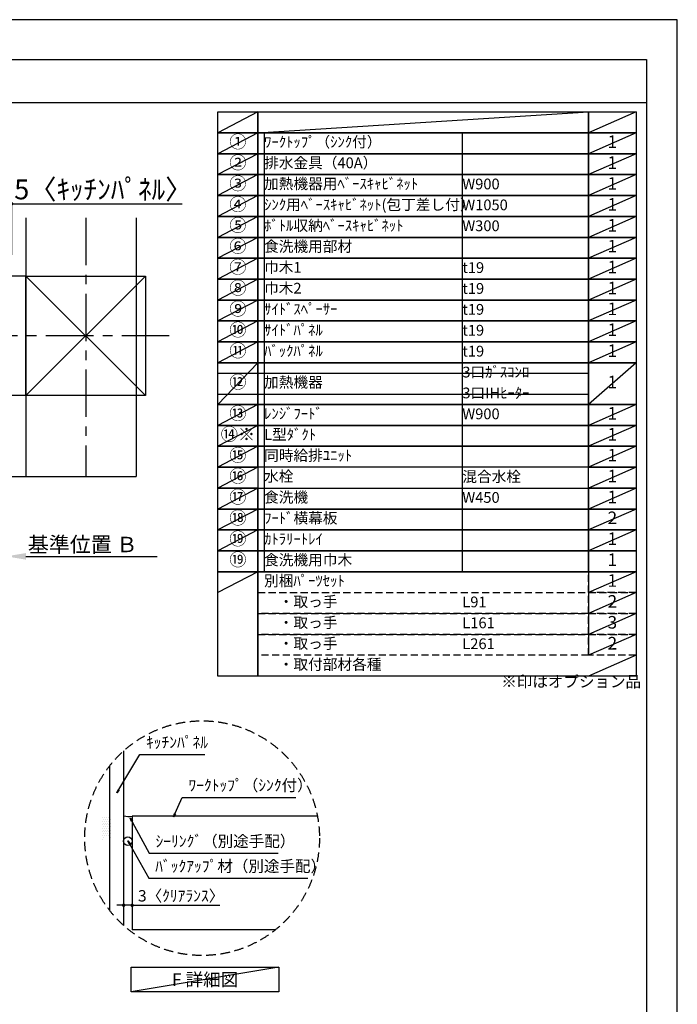
# Model space of a CAD drawing. Extents: x 55896 to 82369, y -11045 to -2175.
# Drawn here: x 64904 to 68370, y -7390 to -2200 of the extents above; entities that cross this region are included whole.
import ezdxf

# ---------------------------------------------------------------- set-up
doc = ezdxf.new("R2010")
doc.units = 0
doc.header["$LTSCALE"] = 50
doc.header["$MEASUREMENT"] = 0
doc.linetypes.add('CENTER', pattern=[2, 1.25, -0.25, 0.25, -0.25])
doc.linetypes.add('DASHED', pattern=[0.75, 0.5, -0.25])
doc.layers.get('0').update_dxf_attribs({"linetype": 'CONTINUOUS'})
doc.layers.get('DEFPOINTS').update_dxf_attribs({"color": 146, "linetype": 'CONTINUOUS'})
for name, color, linetype in [('110-壁芯', 1, 'CENTER'), ('111-壁仕上', 3, 'CONTINUOUS'), ('112-壁内部', 8, 'CONTINUOUS'), ('120-キャビネット（外）', 7, 'CONTINUOUS'), ('150-機器', 8, 'CONTINUOUS'), ('160-文字', 254, 'CONTINUOUS'), ('166-寸法B', 11, 'CONTINUOUS'), ('180-補助', 161, 'CONTINUOUS'), ('190-図面外枠', 5, 'CONTINUOUS')]:
    doc.layers.add(name, color=color, linetype=linetype)
doc.styles.add('KH001', font='txt')
doc.dimstyles.new('KH1xx030', dxfattribs={"dimscale": 30, "dimtxt": 2, "dimasz": 0.6, "dimexe": 0.3, "dimexo": 1.2, "dimgap": 0.5, "dimtad": 3, "dimdec": 1, "dimdsep": 46, "dimlunit": 6, "dimtxsty": 'KH001', "dimblk": 'DOT', "dimcen": 1, "dimdle": 1, "dimclrd": 256, "dimclre": 256, "dimclrt": 256, "dimadec": 0, "dimazin": 0, "dimtfac": 1, "dimtdec": 1, "dimtix": 1, "dimtmove": 2, "dimatfit": 3, "dimldrblk": 'CLOSEDBLANK', "dimfxl": 1, "dimtolj": 1, "dimtzin": 0, "dimlwd": -1, "dimlwe": -1, "dimarcsym": 0})

# ---------------------------------------------------------------- blocks, each defined once
blk = doc.blocks.new('A$C5D946DDC')
at = {"layer": '190-図面外枠'}
for p, q in [((271, 14349.3), (20519, 14349.3)), ((20519, 14349.3), (20519, 350.7))]:
    blk.add_line(p, q, dxfattribs=at)
at = {"layer": 'DEFPOINTS'}
blk.add_lwpolyline([(0, 0), (20790, 0), (20790, 14700), (0, 14700)], close=True, dxfattribs=at)
blk = doc.blocks.new('_Dot')
at = {"color": 0, "linetype": 'ByBlock', "lineweight": -2}
blk.add_line((-0.5, 0), (-1, 0), dxfattribs=at)
at = {"color": 0, "linetype": 'ByBlock', "const_width": 0.5}
blk.add_lwpolyline([(-0.25, 0, 1), (0.25, 0, 1)], format="xyb", close=True, dxfattribs=at)
blk = doc.blocks.new('*D75')
at = {"layer": '166-寸法B', "transparency": 16777216}
for p, q in [((65452.1, -6678.8), (65452.1, -6877.4)), ((65497.1, -6688.8), (65497.1, -6877.4)), ((65434.1, -6868.4), (65416.1, -6868.4)), ((65497.1, -6868.4), (65452.1, -6868.4)), ((65497.1, -6868.4), (65959.5, -6868.4)), ((65515.1, -6868.4), (65533.1, -6868.4))]:
    blk.add_line(p, q, dxfattribs=at)
at = {"layer": 'DEFPOINTS', "color": 0, "transparency": 16777216}
for p in [(65452.1, -6642.8), (65497.1, -6652.8), (65452.1, -6868.4)]:
    blk.add_point(p, dxfattribs=at)
at = {"layer": '166-寸法B', "transparency": 16777216, "xscale": 18, "yscale": 18, "zscale": 18}
blk.add_blockref('_Dot', (65452.1, -6868.4), dxfattribs=at)
at = {"layer": '166-寸法B', "transparency": 16777216, "xscale": 18, "yscale": 18, "zscale": 18, "rotation": 180}
blk.add_blockref('_Dot', (65497.1, -6868.4), dxfattribs=at)
at = {"layer": '166-寸法B', "transparency": 16777216, "insert": (65755, -6818.4), "char_height": 60, "attachment_point": 5, "style": 'KH001'}
blk.add_mtext('\\A1;3〈ｸﾘｱﾗﾝｽ〉', dxfattribs=at)
blk = doc.blocks.new('_ClosedBlank')
at = {"color": 0, "linetype": 'ByBlock', "lineweight": -2}
for p, q in [((-1, 0.167), (0, 0)), ((-1, 0.167), (-1, -0.167)), ((0, 0), (-1, -0.167))]:
    blk.add_line(p, q, dxfattribs=at)
blk = doc.blocks.new('*D80')
at = {"layer": '166-寸法B', "transparency": 16777216}
for p, q in [((64832.2, -5059), (64832.2, -5032)), ((64937.2, -5029), (65628.9, -5029))]:
    blk.add_line(p, q, dxfattribs=at)
blk.add_solid([(64937.2, -5011.5), (64937.2, -5046.5), (64832.2, -5029)], dxfattribs=at)
at = {"layer": 'DEFPOINTS', "color": 0, "transparency": 16777216}
for p in [(64832.2, -5029), (65619.9, -5029), (65619.9, -5116.6)]:
    blk.add_point(p, dxfattribs=at)
at = {"layer": '166-寸法B', "transparency": 16777216, "insert": (65235.9, -4966.5), "char_height": 81, "attachment_point": 5, "style": 'KH001'}
blk.add_mtext('\\A1;基準位置 Ｂ', dxfattribs=at)
blk = doc.blocks.new('_None')
blk = doc.blocks.new('*D83')
at = {"layer": '166-寸法B', "transparency": 16777216}
for p, q in [((64832.2, -3440.4), (64832.2, -3161.8)), ((64862.2, -3440.4), (64862.2, -3161.8)), ((64814.2, -3170.8), (64796.2, -3170.8)), ((64862.2, -3170.8), (64832.2, -3170.8)), ((64862.2, -3170.8), (65759.7, -3170.8)), ((64880.2, -3170.8), (64898.2, -3170.8))]:
    blk.add_line(p, q, dxfattribs=at)
at = {"layer": 'DEFPOINTS', "color": 0, "transparency": 16777216}
for p in [(64832.2, -3170.8), (64832.2, -3476.4), (64862.2, -3476.4)]:
    blk.add_point(p, dxfattribs=at)
at = {"layer": '166-寸法B', "transparency": 16777216, "xscale": 18, "yscale": 18, "zscale": 18}
blk.add_blockref('_Dot', (64832.2, -3170.8), dxfattribs=at)
at = {"layer": '166-寸法B', "transparency": 16777216, "xscale": 18, "yscale": 18, "zscale": 18, "rotation": 180}
blk.add_blockref('_Dot', (64862.2, -3170.8), dxfattribs=at)
at = {"layer": '166-寸法B', "transparency": 16777216, "insert": (65344.8, -3094.5), "char_height": 105, "attachment_point": 5, "style": 'KH001'}
blk.add_mtext('\\A1;5〈ｷｯﾁﾝﾊﾟﾈﾙ〉', dxfattribs=at)

msp = doc.modelspace()

# ---------------------------------------------------------------- hatches: boundary and pattern name
at = {"layer": '180-補助'}
h = msp.add_hatch(dxfattribs=at)
h.set_pattern_fill('DOTS', color=256, scale=150, style=0)
h.set_pattern_definition([(180, (325976.947, -5394.027), (-4.6875, 9.375), [0, -9.375])])
h.paths.add_polyline_path([(65387.53, -6398.22, -0.1281305), (65342.53, -6396.1), (65342.53, -6530.46, -1), (65387.53, -6530.46)])

# ---------------------------------------------------------------- linework, layer by layer
at = {"layer": '110-壁芯', "color": 13, "linetype": 'CENTER', "ltscale": 4}
for p, q in [((65252.25, -3244.33), (65252.25, -4607.79)), ((65692.59, -3866.43), (63823.42, -3866.43))]:
    msp.add_line(p, q, dxfattribs=at)
at = {"layer": '111-壁仕上', "color": 71, "ltscale": 2}
msp.add_circle((65474.58, -6530.46), 22.5, dxfattribs=at)
at = {"layer": '112-壁内部', "color": 161}
for p, q in [((64937.25, -3244.33), (64937.25, -4607.79)), ((64937.25, -3551.43), (63763.63, -3551.43)), ((65567.25, -3551.43), (64937.25, -4181.43)), ((64937.25, -3551.43), (65567.25, -4181.43)), ((64937.25, -4181.43), (63992.93, -4181.43))]:
    msp.add_line(p, q, dxfattribs=at)
msp.add_lwpolyline([(65567.25, -4181.43), (64937.25, -4181.43), (64937.25, -3551.43), (65567.25, -3551.43)], close=True, dxfattribs=at)
at = {"layer": '120-キャビネット（外）'}
for p, q in [((65452.08, -6054.59), (65452.08, -6974.61)), ((65497.08, -6398.22), (65497.08, -6998.22)), ((66473.04, -6398.22), (65497.08, -6398.22)), ((66251.16, -6998.22), (65497.08, -6998.22))]:
    msp.add_line(p, q, dxfattribs=at)
at = {"layer": '150-機器'}
msp.add_arc((65478.64, -6310.8), 89.34, 252.70623, 281.91244, dxfattribs=at)
at = {"layer": '160-文字', "color": 6}
msp.add_line((67902.71, -5109.96), (67902.71, -5550.6), dxfattribs=at)
for points in [[(65948.66, -2686.44), (66159.84, -2686.44), (66159.84, -2796.6), (65948.66, -2796.6)], [(66159.84, -2686.44), (67902.71, -2686.44), (67902.71, -2796.6), (66159.84, -2796.6)], [(67902.71, -2686.44), (68152.71, -2686.44), (68152.71, -2796.6), (67902.71, -2796.6)], [(65948.66, -2796.6), (66159.84, -2796.6), (66159.84, -2906.76), (65948.66, -2906.76)], [(66159.84, -2796.6), (67902.71, -2796.6), (67902.71, -2906.76), (66159.84, -2906.76)], [(67902.71, -2796.6), (68152.71, -2796.6), (68152.71, -2906.76), (67902.71, -2906.76)], [(65948.66, -2906.76), (66159.84, -2906.76), (66159.84, -3016.92), (65948.66, -3016.92)], [(66159.84, -2906.76), (67902.71, -2906.76), (67902.71, -3016.92), (66159.84, -3016.92)], [(67902.71, -2906.76), (68152.71, -2906.76), (68152.71, -3016.92), (67902.71, -3016.92)], [(65948.66, -3016.92), (66159.84, -3016.92), (66159.84, -3127.08), (65948.66, -3127.08)], [(66159.84, -3016.92), (67902.71, -3016.92), (67902.71, -3127.08), (66159.84, -3127.08)], [(67902.71, -3016.92), (68152.71, -3016.92), (68152.71, -3127.08), (67902.71, -3127.08)], [(65948.66, -3127.08), (66159.84, -3127.08), (66159.84, -3237.24), (65948.66, -3237.24)], [(66159.84, -3127.08), (67902.71, -3127.08), (67902.71, -3237.24), (66159.84, -3237.24)], [(67902.71, -3127.08), (68152.71, -3127.08), (68152.71, -3237.24), (67902.71, -3237.24)], [(65948.66, -3237.24), (66159.84, -3237.24), (66159.84, -3347.4), (65948.66, -3347.4)], [(66159.84, -3237.24), (67902.71, -3237.24), (67902.71, -3347.4), (66159.84, -3347.4)], [(67902.71, -3237.24), (68152.71, -3237.24), (68152.71, -3347.4), (67902.71, -3347.4)], [(65948.66, -3347.4), (66159.84, -3347.4), (66159.84, -3457.56), (65948.66, -3457.56)], [(66159.84, -3347.4), (67902.71, -3347.4), (67902.71, -3457.56), (66159.84, -3457.56)], [(67902.71, -3347.4), (68152.71, -3347.4), (68152.71, -3457.56), (67902.71, -3457.56)], [(65948.66, -3457.56), (66159.84, -3457.56), (66159.84, -3567.72), (65948.66, -3567.72)], [(66159.84, -3457.56), (67902.71, -3457.56), (67902.71, -3567.72), (66159.84, -3567.72)], [(67902.71, -3457.56), (68152.71, -3457.56), (68152.71, -3567.72), (67902.71, -3567.72)], [(65948.66, -3567.72), (66159.84, -3567.72), (66159.84, -3677.88), (65948.66, -3677.88)], [(66159.84, -3567.72), (67902.71, -3567.72), (67902.71, -3677.88), (66159.84, -3677.88)], [(67902.71, -3567.72), (68152.71, -3567.72), (68152.71, -3677.88), (67902.71, -3677.88)], [(65948.66, -3677.88), (66159.84, -3677.88), (66159.84, -3788.04), (65948.66, -3788.04)], [(66159.84, -3677.88), (67902.71, -3677.88), (67902.71, -3788.04), (66159.84, -3788.04)], [(67902.71, -3677.88), (68152.71, -3677.88), (68152.71, -3788.04), (67902.71, -3788.04)], [(65948.66, -3788.04), (66159.84, -3788.04), (66159.84, -3898.2), (65948.66, -3898.2)], [(66159.84, -3788.04), (67902.71, -3788.04), (67902.71, -3898.2), (66159.84, -3898.2)], [(67902.71, -3788.04), (68152.71, -3788.04), (68152.71, -3898.2), (67902.71, -3898.2)], [(65948.66, -3898.2), (66159.84, -3898.2), (66159.84, -4008.36), (65948.66, -4008.36)], [(66159.84, -3898.2), (67902.71, -3898.2), (67902.71, -4008.36), (66159.84, -4008.36)], [(67902.71, -3898.2), (68152.71, -3898.2), (68152.71, -4008.36), (67902.71, -4008.36)], [(65948.66, -4008.36), (66159.84, -4008.36), (66159.84, -4228.68), (65948.66, -4228.68)], [(66159.84, -4008.36), (67902.71, -4008.36), (67902.71, -4228.68), (66159.84, -4228.68)], [(67902.71, -4008.36), (68152.71, -4008.36), (68152.71, -4228.68), (67902.71, -4228.68)], [(65948.66, -4228.68), (66159.84, -4228.68), (66159.84, -4338.84), (65948.66, -4338.84)], [(66159.84, -4228.68), (67902.71, -4228.68), (67902.71, -4338.84), (66159.84, -4338.84)], [(67902.71, -4228.68), (68152.71, -4228.68), (68152.71, -4338.84), (67902.71, -4338.84)], [(65948.66, -4338.84), (66159.84, -4338.84), (66159.84, -4449), (65948.66, -4449)], [(66159.84, -4338.84), (67902.71, -4338.84), (67902.71, -4449), (66159.84, -4449)], [(67902.71, -4338.84), (68152.71, -4338.84), (68152.71, -4449), (67902.71, -4449)], [(65948.66, -4449), (66159.84, -4449), (66159.84, -4559.16), (65948.66, -4559.16)], [(66159.84, -4449), (67902.71, -4449), (67902.71, -4559.16), (66159.84, -4559.16)], [(67902.71, -4449), (68152.71, -4449), (68152.71, -4559.16), (67902.71, -4559.16)], [(65948.66, -4559.16), (66159.84, -4559.16), (66159.84, -4669.32), (65948.66, -4669.32)], [(67902.71, -4559.16), (68152.71, -4559.16), (68152.71, -4669.32), (67902.71, -4669.32)], [(65948.66, -4669.32), (66159.84, -4669.32), (66159.84, -4779.48), (65948.66, -4779.48)], [(66159.84, -4669.32), (67902.71, -4669.32), (67902.71, -4779.48), (66159.84, -4779.48)], [(67902.71, -4669.32), (68152.71, -4669.32), (68152.71, -4779.48), (67902.71, -4779.48)], [(65948.66, -4779.48), (66159.84, -4779.48), (66159.84, -4889.64), (65948.66, -4889.64)], [(66159.84, -4779.48), (67902.71, -4779.48), (67902.71, -4889.64), (66159.84, -4889.64)], [(67902.71, -4779.48), (68152.71, -4779.48), (68152.71, -4889.64), (67902.71, -4889.64)], [(65948.66, -4889.64), (66159.84, -4889.64), (66159.84, -4999.8), (65948.66, -4999.8)], [(66159.84, -4889.64), (67902.71, -4889.64), (67902.71, -4999.8), (66159.84, -4999.8)], [(66159.84, -4889.64), (67902.71, -4889.64), (67902.71, -4999.8), (66159.84, -4999.8)], [(67902.71, -4889.64), (68152.71, -4889.64), (68152.71, -4999.8), (67902.71, -4999.8)], [(65948.66, -4999.8), (66159.84, -4999.8), (66159.84, -5109.96), (65948.66, -5109.96)], [(66159.84, -4999.8), (67902.71, -4999.8), (67902.71, -5109.96), (66159.84, -5109.96)], [(67902.71, -4999.8), (68152.71, -4999.8), (68152.71, -5109.96), (67902.71, -5109.96)], [(65948.66, -5109.96), (66159.84, -5109.96), (66159.84, -5660.76), (65948.66, -5660.76)], [(66159.84, -5109.96), (68152.71, -5109.96), (68152.71, -5660.76), (66159.84, -5660.76)]]:
    msp.add_lwpolyline(points, close=True, dxfattribs=at)
at = {"layer": '160-文字', "linetype": 'DASHED', "ltscale": 1.5}
for points in [[(67902.71, -5109.96), (68152.71, -5109.96), (68152.71, -5220.12), (67902.71, -5220.12)], [(66159.84, -5220.12), (67902.71, -5220.12), (67902.71, -5330.28), (66159.84, -5330.28)], [(67902.71, -5220.12), (68152.71, -5220.12), (68152.71, -5330.28), (67902.71, -5330.28)], [(66159.84, -5330.28), (67902.71, -5330.28), (67902.71, -5440.44), (66159.84, -5440.44)], [(67902.71, -5330.28), (68152.71, -5330.28), (68152.71, -5440.44), (67902.71, -5440.44)], [(66159.84, -5440.44), (67902.71, -5440.44), (67902.71, -5550.6), (66159.84, -5550.6)], [(67902.71, -5440.44), (68152.71, -5440.44), (68152.71, -5550.6), (67902.71, -5550.6)]]:
    msp.add_lwpolyline(points, close=True, dxfattribs=at)
at = {"layer": '160-文字'}
msp.add_lwpolyline([(65492.13, -7195.03), (66270.49, -7195.03), (66270.49, -7325.46), (65492.13, -7325.46)], close=True, dxfattribs=at)
at = {"layer": '160-文字', "linetype": 'DASHED', "ltscale": 2}
msp.add_circle((65865.56, -6514.6), 618.53, dxfattribs=at)
at = {"layer": '180-補助'}
msp.add_line((65377.08, -6135.18), (65377.08, -6894.02), dxfattribs=at)
at = {"layer": '190-図面外枠'}
msp.add_lwpolyline([(56058.53, -2636.44), (68207.35, -2636.44)], dxfattribs=at)
at = {"layer": 'DEFPOINTS'}
for p, q in [((66159.84, -2686.44), (65948.66, -2796.6)), ((66159.84, -2796.6), (67902.71, -2686.44)), ((68152.71, -2686.44), (67902.71, -2796.6)), ((65948.66, -2796.6), (67902.71, -2796.6)), ((66159.84, -2796.6), (65948.66, -2906.76)), ((66192.24, -2796.6), (66192.24, -5109.96)), ((67236.96, -2796.6), (67236.96, -5109.96)), ((68152.71, -2796.6), (67902.71, -2906.76)), ((66159.84, -2906.76), (65948.66, -3016.92)), ((68152.71, -2906.76), (67902.71, -3016.92)), ((66159.84, -3016.92), (65948.66, -3127.08)), ((68152.71, -3016.92), (67902.71, -3127.08)), ((66159.84, -3127.08), (65948.66, -3237.24)), ((68152.71, -3127.08), (67902.71, -3237.24)), ((65517.67, -3244.33), (65517.67, -4607.79)), ((66159.84, -3237.24), (65948.66, -3347.4)), ((68152.71, -3237.24), (67902.71, -3347.4)), ((66159.84, -3347.4), (65948.66, -3457.56)), ((68152.71, -3347.4), (67902.71, -3457.56)), ((66159.84, -3457.56), (65948.66, -3567.72)), ((68152.71, -3457.56), (67902.71, -3567.72)), ((66159.84, -3567.72), (65948.66, -3677.88)), ((68152.71, -3567.72), (67902.71, -3677.88)), ((66159.84, -3677.88), (65948.66, -3788.04)), ((68152.71, -3677.88), (67902.71, -3788.04)), ((66159.84, -3788.04), (65948.66, -3898.2)), ((68152.71, -3788.04), (67902.71, -3898.2)), ((66159.84, -3898.2), (65948.66, -4008.36)), ((68152.71, -3898.2), (67902.71, -4008.36)), ((66159.84, -4008.36), (65948.66, -4228.68)), ((68152.71, -4008.36), (67902.71, -4228.68)), ((65948.66, -4063.44), (67902.71, -4063.44)), ((65948.66, -4173.6), (67902.71, -4173.6)), ((66159.84, -4228.68), (65948.66, -4338.84)), ((68152.71, -4228.68), (67902.71, -4338.84)), ((66159.84, -4338.84), (65948.66, -4449)), ((68152.71, -4338.84), (67902.71, -4449)), ((66159.84, -4449), (65948.66, -4559.16)), ((68152.71, -4449), (67902.71, -4559.16)), ((66159.84, -4559.16), (65948.66, -4669.32)), ((68152.71, -4559.16), (67902.71, -4669.32)), ((64814.25, -4607.79), (65517.67, -4607.79)), ((64814.25, -4607.79), (65517.67, -4607.79)), ((66159.84, -4669.32), (65948.66, -4779.48)), ((68152.71, -4669.32), (67902.71, -4779.48)), ((66159.84, -4779.48), (65948.66, -4889.64)), ((68152.71, -4779.48), (67902.71, -4889.64)), ((66159.84, -4889.64), (65948.66, -4999.8)), ((68152.71, -4889.64), (67902.71, -4999.8)), ((66159.84, -5109.96), (65948.66, -5220.12)), ((68152.71, -5109.96), (67902.71, -5220.12)), ((68152.71, -5220.12), (67902.71, -5330.28)), ((68152.71, -5330.28), (67902.71, -5440.44)), ((68152.71, -5440.44), (67902.71, -5550.6)), ((68152.71, -5550.6), (67902.71, -5660.76)), ((66270.49, -7195.03), (65492.13, -7325.46))]:
    msp.add_line(p, q, dxfattribs=at)

# ---------------------------------------------------------------- block references
at = {"layer": '190-図面外枠', "xscale": 0.6000000000058208, "yscale": 0.6000000000058208, "zscale": 0.6000000000058208}
msp.add_blockref('A$C5D946DDC', (55895.95, -11020), dxfattribs=at)

# ---------------------------------------------------------------- texts
at = {"layer": '160-文字', "style": 'KH001'}
for s, insert, char_height, attachment_point in [('①', (66054.25, -2851.68), 66.42, 5), ('ﾜｰｸﾄｯﾌﾟ（ｼﾝｸ付）', (66192.24, -2851.68), 56.7, 4), ('1', (68027.71, -2851.68), 66.42, 5), ('②', (66054.25, -2961.84), 66.42, 5), ('排水金具（40A）', (66192.24, -2961.84), 56.7, 4), ('1', (68027.71, -2961.84), 66.42, 5), ('③', (66054.25, -3072), 66.42, 5), ('加熱機器用ﾍﾞｰｽｷｬﾋﾞﾈｯﾄ', (66192.24, -3072), 56.7, 4), ('W900', (67236.96, -3073.44), 56.7, 4), ('1', (68027.71, -3072), 66.42, 5), ('④', (66054.25, -3182.16), 66.42, 5), ('ｼﾝｸ用ﾍﾞｰｽｷｬﾋﾞﾈｯﾄ(包丁差し付）', (66192.24, -3182.16), 56.7, 4), ('W1050', (67236.96, -3183.6), 56.7, 4), ('1', (68027.71, -3182.16), 66.42, 5), ('⑤', (66054.25, -3292.32), 66.42, 5), ('ﾎﾞﾄﾙ収納ﾍﾞｰｽｷｬﾋﾞﾈｯﾄ', (66192.24, -3292.32), 56.7, 4), ('W300', (67236.96, -3293.76), 56.7, 4), ('1', (68027.71, -3292.32), 66.42, 5), ('⑥', (66054.25, -3402.48), 66.42, 5), ('食洗機用部材', (66192.24, -3402.48), 56.7, 4), ('1', (68027.71, -3402.48), 66.42, 5), ('⑦', (66054.25, -3512.64), 66.42, 5), ('巾木1', (66192.24, -3512.64), 56.7, 4), ('t19', (67236.96, -3514.08), 56.7, 4), ('1', (68027.71, -3512.64), 66.42, 5), ('⑧', (66054.25, -3622.8), 66.42, 5), ('巾木2', (66192.24, -3622.8), 56.7, 4), ('1', (68027.71, -3622.8), 66.42, 5), ('t19', (67236.96, -3624.24), 56.7, 4), ('⑨', (66054.25, -3732.96), 66.42, 5), ('ｻｲﾄﾞｽﾍﾟｰｻｰ', (66192.24, -3732.96), 56.7, 4), ('t19', (67236.96, -3734.4), 56.7, 4), ('1', (68027.71, -3732.96), 66.42, 5), ('⑩', (66054.25, -3843.12), 66.42, 5), ('ｻｲﾄﾞﾊﾟﾈﾙ', (66192.24, -3843.12), 56.7, 4), ('t19', (67236.96, -3844.56), 56.7, 4), ('1', (68027.71, -3843.12), 66.42, 5), ('⑪', (66054.25, -3953.28), 66.42, 5), ('ﾊﾞｯｸﾊﾟﾈﾙ', (66192.24, -3953.28), 56.7, 4), ('t19', (67236.96, -3954.72), 56.7, 4), ('1', (68027.71, -3953.28), 66.42, 5), ('3口ｶﾞｽｺﾝﾛ', (67236.96, -4064.88), 56.7, 4), ('⑫', (66054.25, -4118.52), 66.42, 5), ('加熱機器', (66192.24, -4118.52), 56.7, 4), ('1', (68027.71, -4118.52), 66.42, 5), ('3口IHﾋｰﾀｰ', (67236.96, -4175.04), 56.7, 4), ('⑬', (66054.25, -4283.76), 66.42, 5), ('ﾚﾝｼﾞﾌｰﾄﾞ', (66192.24, -4283.76), 56.7, 4), ('W900', (67236.96, -4285.2), 56.7, 4), ('1', (68027.71, -4283.76), 66.42, 5), ('{⑭※}', (66054.25, -4393.92), 66.42, 5), ('{L型ﾀﾞｸﾄ}', (66192.24, -4393.92), 56.7, 4), ('1', (68027.71, -4393.92), 66.42, 5), ('⑮', (66054.25, -4504.08), 66.42, 5), ('{同時給排ﾕﾆｯﾄ}', (66192.24, -4504.08), 56.7, 4), ('1', (68027.71, -4504.08), 66.42, 5), ('{1}', (68027.71, -4504.08), 66.42, 5), ('⑯', (66054.25, -4614.24), 66.42, 5), ('水栓', (66192.24, -4614.24), 56.7, 4), ('混合水栓', (67236.96, -4615.68), 56.7, 4), ('1', (68027.71, -4614.24), 66.42, 5), ('⑰', (66054.25, -4724.4), 66.42, 5), ('食洗機', (66192.24, -4724.4), 56.7, 4), ('W450', (67236.96, -4725.84), 56.7, 4), ('1', (68027.71, -4724.4), 66.42, 5), ('⑱', (66054.25, -4834.56), 66.42, 5), ('{ﾌｰﾄﾞ横幕板}', (66192.24, -4834.56), 56.7, 4), ('2', (68027.71, -4834.56), 66.42, 5), ('⑲', (66054.25, -4944.72), 66.42, 5), ('ｶﾄﾗﾘｰﾄﾚｲ', (66192.24, -4944.72), 56.7, 4), ('1', (68027.71, -4944.72), 66.42, 5), ('{⑲}', (66054.25, -5054.88), 66.42, 5), ('{食洗機用巾木}', (66192.24, -5054.88), 56.7, 4), ('1', (68027.71, -5054.88), 66.42, 5), ('別梱ﾊﾟｰﾂｾｯﾄ', (66192.24, -5165.04), 56.7, 4), ('1', (68027.71, -5165.04), 66.42, 5), ('\u3000・取っ手', (66192.24, -5275.2), 56.7, 4), ('L91', (67236.96, -5276.64), 56.7, 4), ('2', (68027.71, -5275.2), 66.42, 5), ('\u3000・取っ手', (66192.24, -5385.36), 56.7, 4), ('3', (68027.71, -5385.36), 66.42, 5), ('L161', (67236.96, -5386.8), 56.7, 4), ('\u3000・取っ手', (66192.24, -5495.52), 56.7, 4), ('L261', (67236.96, -5496.96), 56.7, 4), ('2', (68027.71, -5495.52), 66.42, 5), ('\u3000・取付部材各種', (66192.24, -5605.68), 56.7, 4), ('※印はオプション品', (67442.31, -5737.82), 60, 7), ('ｷｯﾁﾝﾊﾟﾈﾙ', (65569.63, -6057.92), 60, 7), ('ﾜｰｸﾄｯﾌﾟ（ｼﾝｸ付）', (65793.27, -6284.47), 60, 7), ('ｼｰﾘﾝｸﾞ（別途手配）', (65620.1, -6579.29), 60, 7), ('ﾊﾞｯｸｱｯﾌﾟ材（別途手配）', (65618.29, -6710.91), 60, 7), ('{\\fArial|b0|i0|c0|p32;F} 詳細図', (65881.31, -7260.25), 68, 5)]:
    msp.add_mtext(s, dxfattribs=dict(at, insert=insert, char_height=char_height, attachment_point=attachment_point))

# ---------------------------------------------------------------- dimensions: what is measured, and where the dimension line sits
at = {"layer": '166-寸法B'}
dim = msp.add_linear_dim(base=(64832.25, -3170.81), p1=(64862.25, -3476.43), p2=(64832.25, -3476.43), dimstyle='KH1xx030', override={"dimtxt": 3.5, "dimlfac": 0.166667, "dimpost": '<>〈ｷｯﾁﾝﾊﾟﾈﾙ〉', "dimtmove": 1}, dxfattribs=at)
dim.commit()
dim.dimension.update_dxf_attribs({"geometry": '*D83', "text_midpoint": (65344.8, -3178.93), "dimtype": 128})
dim = msp.add_linear_dim(base=(65619.88, -5028.99), p1=(64832.25, -5028.99), p2=(65619.88, -5116.61), angle=180, text='基準位置 Ｂ', dimstyle='KH1xx030', override={"dimtxt": 2.7, "dimasz": 3.5, "dimexe": 0.1, "dimexo": 1, "dimblk2": 'None', "dimsah": 1, "dimdle": 0.3, "dimse2": 1}, dxfattribs=at)
dim.commit()
dim.dimension.update_dxf_attribs({"geometry": '*D80', "text_midpoint": (65235.88, -4966.5), "dimtype": 128})
dim = msp.add_linear_dim(base=(65452.08, -6868.41), p1=(65497.08, -6652.77), p2=(65452.08, -6642.78), angle=180, dimstyle='KH1xx030', override={"dimlfac": 0.066667, "dimpost": '<>〈ｸﾘｱﾗﾝｽ〉', "dimtmove": 1}, dxfattribs=at)
dim.commit()
dim.dimension.update_dxf_attribs({"geometry": '*D75', "text_midpoint": (65755.04, -6879.83), "dimtype": 128})

# ---------------------------------------------------------------- leaders
at = {"layer": '160-文字', "annotation_type": 0, "has_hookline": 1, "hookline_direction": 0}
for points, text_width in [([(65416.64, -6276.2), (65536.63, -6072.92), (65554.63, -6072.92)], 309.75), ([(65714.7, -6402.84), (65760.27, -6299.47), (65778.27, -6299.47)], 565.89), ([(65486.68, -6409.04), (65587.1, -6594.29), (65605.1, -6594.29)], 645.99), ([(65474.95, -6527.89), (65585.29, -6725.91), (65603.29, -6725.91)], 803.76)]:
    msp.add_leader(points, dimstyle='KH1xx030', override={"dimgap": 0.5, "dimtad": 1}, dxfattribs=dict(at, text_width=text_width))

doc.saveas('drawing.dxf')
